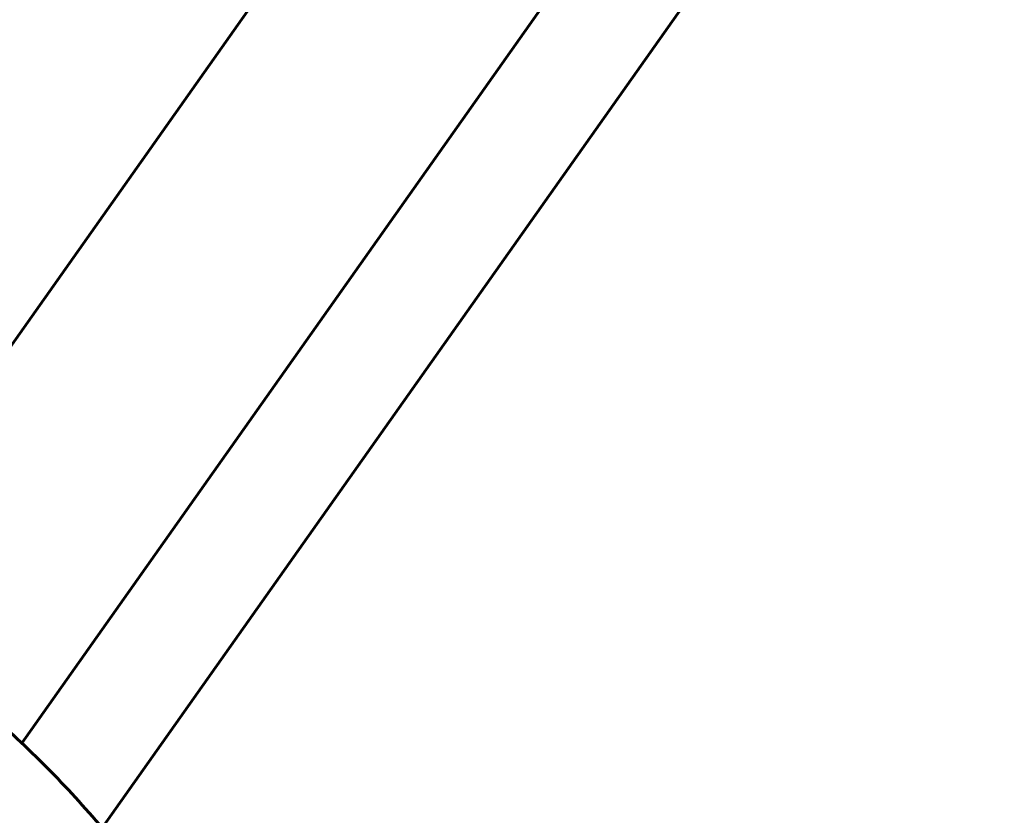
# Model space of a CAD drawing. Units: millimetres. Extents: x 6589 to 14424, y -1369 to 12201.
# Drawn here: x 9585 to 9834, y 11675 to 11876 of the extents above; entities that cross this region are included whole.
import ezdxf

# ---------------------------------------------------------------- set-up
doc = ezdxf.new("R2010")
doc.units = ezdxf.units.MM
doc.header["$LTSCALE"] = 50
doc.layers.add('Widoczne (ISO)', color=7, linetype='Continuous', lineweight=60)
doc.layers.add('Wymiar (ISO)', color=7, linetype='Continuous', lineweight=18, true_color=0x00803f)
doc.styles.add('Tekst etykiety (ISO)', font='tahoma.ttf')
doc.dimstyles.new('Domyślne (ISO)', dxfattribs={"dimscale": 50, "dimtxt": 3.5, "dimasz": 2.5, "dimexe": 3.175, "dimexo": 0, "dimgap": 0.762, "dimtad": 1, "dimtoh": 1, "dimdec": 0, "dimrnd": 1e-08, "dimzin": 0, "dimtxsty": 'Tekst etykiety (ISO)', "dimcen": 0.09, "dimdle": 10, "dimclrd": 256, "dimclre": 256, "dimclrt": 256, "dimadec": 0, "dimazin": 0, "dimtfac": 0.714286, "dimtdec": 0, "dimtmove": 0, "dimatfit": 3, "dimfxl": 1, "dimtolj": 1, "dimtzin": 0, "dimlwd": -1, "dimlwe": -1, "dimarcsym": 0})

# ---------------------------------------------------------------- blocks, each defined once
blk = doc.blocks.new('*D5')
at = {"layer": 'Defpoints', "color": 0, "transparency": 16777216}
for p in [(9834.04, 12200.35), (8554.92, 9971.35), (9354.92, 9971.35)]:
    blk.add_point(p, dxfattribs=at)
at = {"layer": 'Wymiar (ISO)', "transparency": 16777216}
for p, q in [((9834.04, 12200.35), (8396.17, 12200.35)), ((8554.92, 12075.35), (8554.92, 10096.35)), ((9354.92, 9971.35), (8396.17, 9971.35))]:
    blk.add_line(p, q, dxfattribs=at)
for points in [[(8534.08, 12075.35), (8575.75, 12075.35), (8554.92, 12200.35)], [(8534.08, 10096.35), (8575.75, 10096.35), (8554.92, 9971.35)]]:
    blk.add_solid(points, dxfattribs=at)
at = {"layer": 'Wymiar (ISO)', "transparency": 16777216, "insert": (8334.77, 11085.84), "char_height": 175, "attachment_point": 2, "rotation": 90, "style": 'Tekst etykiety (ISO)'}
blk.add_mtext('\\A1;2229', dxfattribs=at)

msp = doc.modelspace()

# ---------------------------------------------------------------- linework, layer by layer
at = {"layer": 'Widoczne (ISO)'}
for p, q in [((9533.39, 11724.4), (9696.32, 11954.82)), ((9585.33, 11693.42), (9745.44, 11919.85)), ((9769.64, 11903.84), (9605.67, 11671.94))]:
    msp.add_line(p, q, dxfattribs=at)
msp.add_open_spline([(9563.97, 11711.46), (9569.59, 11707.2), (9575.03, 11702.72), (9585.51, 11693.38), (9590.54, 11688.52), (9600.13, 11678.45), (9604.69, 11673.24), (9613.29, 11662.55), (9617.33, 11657.06), (9624.82, 11645.86), (9628.29, 11640.15), (9631.44, 11634.35)], degree=3, knots=[4.7588501, 4.7588501, 4.7588501, 4.7588501, 4.8712654, 4.8712654, 4.9836806, 4.9836806, 5.0960959, 5.0960959, 5.2085111, 5.2085111, 5.3209264, 5.3209264, 5.3209264, 5.3209264], dxfattribs=at)

# ---------------------------------------------------------------- dimensions: what is measured, and where the dimension line sits
at = {"layer": 'Wymiar (ISO)'}
dim = msp.add_linear_dim(base=(8554.92, 9971.35), p1=(9834.04, 12200.35), p2=(9354.92, 9971.35), angle=270, dimstyle='Domyślne (ISO)', override={"dimtoh": 0, "dimdec": 0, "dimtp": 0, "dimtm": 0, "dimtdec": 0, "dimtofl": 0, "dimatfit": 1}, dxfattribs=at)
dim.commit()
dim.dimension.update_dxf_attribs({"geometry": '*D5', "text_midpoint": (8554.92, 11085.84), "dimtype": 160})

doc.saveas('drawing.dxf')
